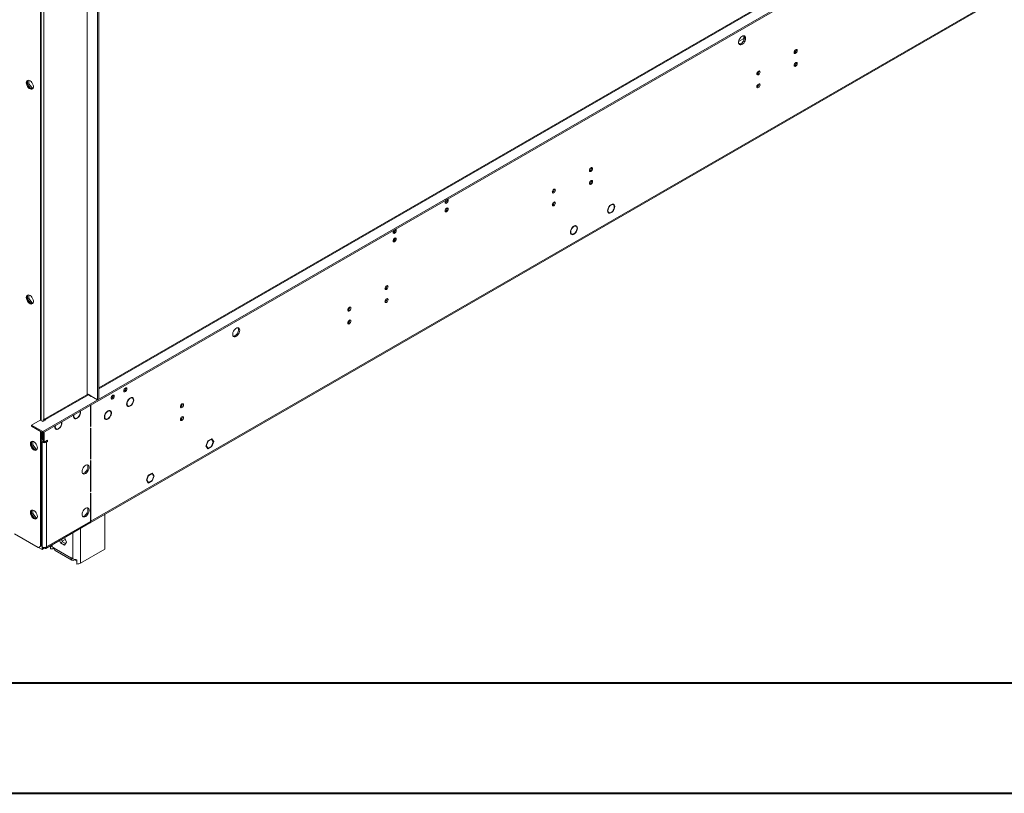
# Model space of a CAD drawing. Units: millimetres. Extents: x 0 to 210, y 0 to 297.
# Drawn here: x 72 to 116, y 0 to 35 of the extents above; entities that cross this region are included whole.
import ezdxf

# ---------------------------------------------------------------- set-up
doc = ezdxf.new("R2010")
doc.units = ezdxf.units.MM

msp = doc.modelspace()

# ---------------------------------------------------------------- linework, layer by layer
at = {"color": 7, "linetype": 'Continuous', "lineweight": 15}
for p, q in [((72.5822, 16.59687), (158.54618, 66.22282)), ((72.5822, 16.53854), (158.54618, 66.1645)), ((155.58741, 65.02958), (75.116, 18.57442)), ((74.73285, 12.46305), (155.42721, 59.04691)), ((74.76245, 12.52846), (155.4568, 59.11231)), ((75.116, 47.68837), (75.116, 18.0596)), ((75.06549, 47.65921), (75.06549, 18.03044)), ((72.48118, 17.10226), (72.48118, 46.28395)), ((72.51486, 17.08283), (72.51486, 46.26451)), ((72.63271, 46.25479), (72.63271, 17.14085)), ((104.31581, 34.39277), (104.07757, 34.25524)), ((104.26069, 34.50262), (104.20661, 34.4714)), ((104.31581, 34.30756), (104.31581, 34.51087)), ((104.07627, 34.18116), (104.15462, 34.13593)), ((71.89445, 32.48793), (71.89445, 32.30872)), ((71.94496, 32.33788), (71.89445, 32.30872)), ((71.89445, 32.30872), (72.04615, 32.12001)), ((71.94496, 32.49798), (71.94496, 32.33788)), ((71.94496, 32.33788), (72.09817, 32.14729)), ((72.09817, 32.14729), (72.04881, 32.1188)), ((72.04986, 32.11833), (72.13916, 32.12632)), ((72.09817, 32.14729), (72.15041, 32.15196)), ((97.41543, 28.54286), (97.41751, 28.53667)), ((98.29395, 26.84122), (98.27902, 26.84984)), ((98.29395, 26.86074), (98.29395, 26.84122)), ((98.32089, 26.85678), (98.32089, 26.87629)), ((98.4086, 26.85975), (98.35809, 26.88891)), ((98.3924, 26.89001), (98.4086, 26.85975)), ((98.39791, 26.86592), (98.4046, 26.86978)), ((98.15573, 26.53837), (98.20624, 26.50921)), ((98.29395, 26.49267), (98.27363, 26.5044)), ((98.29395, 26.51219), (98.29395, 26.49267)), ((98.32089, 26.50822), (98.32089, 26.52774)), ((96.61036, 25.86931), (96.59543, 25.87793)), ((96.61036, 25.88883), (96.61036, 25.86931)), ((96.6373, 25.88486), (96.6373, 25.90438)), ((96.72501, 25.88784), (96.6745, 25.917)), ((96.70881, 25.91809), (96.72502, 25.88784)), ((96.71433, 25.89401), (96.72101, 25.89787)), ((88.52914, 25.72498), (88.52681, 25.74441)), ((96.47214, 25.56645), (96.52265, 25.5373)), ((96.61036, 25.52075), (96.59005, 25.53248)), ((96.61036, 25.54027), (96.61036, 25.52075)), ((96.6373, 25.5363), (96.6373, 25.55582)), ((88.52914, 25.33615), (88.52681, 25.35559)), ((71.89445, 22.76721), (71.89445, 22.588)), ((71.94496, 22.77725), (71.94496, 22.61716)), ((71.94496, 22.61716), (71.89445, 22.588)), ((71.89445, 22.588), (72.04615, 22.39929)), ((71.94496, 22.61716), (72.09817, 22.42657)), ((72.09817, 22.42657), (72.04881, 22.39807)), ((72.04986, 22.39761), (72.13916, 22.40559)), ((72.09817, 22.42657), (72.15041, 22.43124)), ((86.40243, 22.12772), (86.3868, 22.11869)), ((86.40243, 22.16063), (86.40243, 22.08267)), ((86.45294, 22.21675), (86.45294, 22.13401)), ((86.40243, 21.57739), (86.40243, 21.49942)), ((86.45294, 21.63351), (86.45294, 21.55077)), ((74.61959, 18.28785), (74.59001, 18.27078)), ((75.06549, 18.03044), (74.59409, 18.30258)), ((74.57317, 18.26106), (72.62863, 17.13849)), ((72.70005, 17.13142), (74.64459, 18.25398)), ((74.77928, 18.17623), (74.64459, 18.25398)), ((74.79612, 18.18595), (74.66143, 18.2637)), ((74.77928, 18.17623), (74.79612, 18.18595)), ((75.116, 18.0596), (75.06549, 18.03044)), ((75.76754, 18.22044), (75.74618, 18.23277)), ((76.51023, 18.09352), (76.52516, 18.0849)), ((76.52516, 18.10441), (76.52516, 18.0849)), ((76.5521, 18.10045), (76.5521, 18.11996)), ((76.63981, 18.10342), (76.5893, 18.13258)), ((76.61339, 18.11868), (76.60238, 18.13434)), ((76.62361, 18.13368), (76.63982, 18.10342)), ((74.74561, 17.78745), (74.74561, 16.82016)), ((74.76245, 16.82988), (74.76245, 17.79717)), ((75.50474, 17.51395), (75.52006, 17.50511)), ((75.52006, 17.52458), (75.52006, 17.50511)), ((75.5369, 17.51483), (75.5369, 17.5343)), ((75.62966, 17.52027), (75.57915, 17.54943)), ((75.60324, 17.53553), (75.59223, 17.55119)), ((76.38694, 17.78204), (76.43745, 17.75288)), ((76.40456, 17.75159), (76.42212, 17.76173)), ((76.52516, 17.73634), (76.50485, 17.74807)), ((76.52516, 17.75586), (76.52516, 17.73634)), ((76.5521, 17.75189), (76.5521, 17.77141)), ((72.07712, 16.88844), (72.46435, 17.11198)), ((72.46435, 17.11198), (72.5822, 17.04395)), ((72.5822, 17.04395), (72.71689, 17.1217)), ((72.59904, 17.07309), (72.59904, 17.05367)), ((72.70005, 17.13142), (72.71689, 17.1217)), ((73.97941, 17.22818), (74.02992, 17.19902)), ((73.99703, 17.19773), (74.01459, 17.20787)), ((74.12268, 17.185), (74.10335, 17.19616)), ((74.12268, 17.20447), (74.12268, 17.185)), ((74.13952, 17.19472), (74.13952, 17.21419)), ((75.37679, 17.19889), (75.4273, 17.16973)), ((75.3944, 17.16844), (75.41197, 17.17858)), ((75.52006, 17.15571), (75.50073, 17.16687)), ((75.52006, 17.17518), (75.52006, 17.15571)), ((75.5369, 17.16542), (75.5369, 17.1849)), ((72.5822, 16.59687), (72.07712, 16.88844)), ((72.07712, 16.88844), (72.07712, 16.83012)), ((72.5822, 16.53854), (72.07712, 16.83012)), ((72.48118, 11.41229), (72.48118, 16.59686)), ((72.51486, 11.43173), (72.51486, 16.57742)), ((72.53169, 16.5677), (72.53169, 16.31875)), ((72.5822, 16.59687), (72.5822, 16.53854)), ((72.5822, 16.53854), (72.5822, 16.2896)), ((72.59904, 16.54826), (72.59904, 16.1399)), ((72.64954, 16.57742), (72.64954, 16.11074)), ((73.13762, 16.74222), (73.18812, 16.71307)), ((73.15523, 16.71178), (73.1728, 16.72192)), ((73.28089, 16.69904), (73.26155, 16.7102)), ((73.28089, 16.71851), (73.28089, 16.69904)), ((73.29772, 16.70876), (73.29772, 16.72823)), ((74.74561, 16.8396), (74.76245, 16.82988)), ((74.74561, 16.82016), (74.76245, 16.82988)), ((74.76245, 16.75211), (74.74561, 16.74239)), ((74.74561, 16.74239), (74.74561, 15.34747)), ((74.76245, 15.35719), (74.76245, 16.75211)), ((72.07544, 15.96091), (72.07544, 16.14012)), ((72.12595, 15.99007), (72.12595, 16.15017)), ((72.59904, 16.13989), (72.51486, 16.18849)), ((72.54853, 16.11073), (72.51486, 16.13017)), ((72.53169, 16.31875), (72.5822, 16.2896)), ((72.59904, 16.13989), (72.54853, 16.11073)), ((72.54853, 16.11073), (72.54853, 11.36702)), ((72.57115, 16.23155), (72.59904, 16.21545)), ((72.59904, 16.1399), (72.64954, 16.11074)), ((72.64954, 16.11074), (72.80107, 16.19821)), ((72.75056, 16.16905), (72.70005, 16.13989)), ((72.70005, 16.13989), (72.75056, 16.11073)), ((72.75056, 16.16906), (72.75056, 16.16905)), ((72.75056, 16.16905), (72.80107, 16.13989)), ((72.80107, 16.13989), (72.75056, 16.11073)), ((72.75056, 16.11073), (72.75056, 11.36702)), ((72.80107, 16.19821), (72.80107, 16.13989)), ((80.05305, 16.16785), (79.97432, 15.96492)), ((80.06277, 16.15402), (79.99376, 15.97614)), ((80.05045, 16.16113), (80.06277, 16.15402)), ((80.20341, 16.25464), (80.05305, 16.16785)), ((80.20341, 16.2352), (80.06277, 16.15402)), ((80.18657, 16.24492), (80.20341, 16.2352)), ((80.20341, 16.25464), (80.20341, 16.2352)), ((80.22996, 16.26997), (80.22024, 16.26436)), ((80.22024, 16.24492), (80.22024, 16.26436)), ((80.29897, 16.1329), (80.22024, 16.24492)), ((80.22024, 15.92997), (80.29897, 16.1329)), ((80.31842, 16.14412), (80.22996, 16.26997)), ((80.22996, 15.91614), (80.31842, 16.14412)), ((80.27243, 16.17067), (80.31842, 16.14412)), ((72.07544, 15.96091), (72.12595, 15.99007)), ((72.22714, 15.7722), (72.07544, 15.96091)), ((72.27915, 15.79948), (72.12595, 15.99007)), ((72.22979, 15.77099), (72.27915, 15.79948)), ((72.32015, 15.77851), (72.23085, 15.77052)), ((72.3314, 15.80415), (72.27915, 15.79948)), ((79.9646, 15.93987), (79.98404, 15.95109)), ((79.9646, 15.93987), (80.05305, 15.81401)), ((79.99376, 15.97614), (79.97432, 15.96492)), ((79.98144, 15.98326), (79.99376, 15.97614)), ((79.98404, 15.95109), (80.06277, 15.83907)), ((80.01679, 15.86561), (80.06277, 15.83907)), ((80.0239, 15.8555), (80.02911, 15.8585)), ((80.05305, 15.81401), (80.20341, 15.90081)), ((80.06277, 15.83907), (80.20341, 15.92025)), ((80.18657, 15.91053), (80.20341, 15.90081)), ((80.20341, 15.92025), (80.20341, 15.90081)), ((80.22024, 15.91053), (80.22024, 15.92997)), ((80.22024, 15.92175), (80.22996, 15.91614)), ((80.22024, 15.91053), (80.22996, 15.91614)), ((74.74561, 15.36691), (74.76245, 15.35719)), ((74.74561, 15.34747), (74.76245, 15.35719)), ((74.76245, 15.27942), (74.74561, 15.2697)), ((74.74561, 15.2697), (74.74561, 13.87478)), ((74.76245, 13.8845), (74.76245, 15.27942)), ((77.53622, 14.71491), (77.38587, 14.62811)), ((77.61496, 14.60289), (77.53622, 14.71491)), ((77.35931, 14.61278), (77.27086, 14.3848)), ((77.27086, 14.3848), (77.35931, 14.25895)), ((77.27797, 14.40314), (77.2903, 14.39603)), ((77.36903, 14.59895), (77.2903, 14.39603)), ((77.2903, 14.39603), (77.36903, 14.284)), ((77.32305, 14.31055), (77.36903, 14.284)), ((77.34604, 14.27783), (77.36903, 14.26456)), ((77.35671, 14.60607), (77.36903, 14.59895)), ((77.36903, 14.6184), (77.35931, 14.61278)), ((77.35931, 14.25895), (77.36903, 14.26456)), ((77.36903, 14.6184), (77.36903, 14.59895)), ((77.36903, 14.284), (77.36903, 14.26456)), ((77.5265, 14.68986), (77.38587, 14.60867)), ((77.38587, 14.60867), (77.38587, 14.62811)), ((77.38587, 14.29372), (77.5265, 14.37491)), ((77.38587, 14.27428), (77.53622, 14.36108)), ((77.38587, 14.27428), (77.38587, 14.29372)), ((77.50966, 14.69958), (77.5265, 14.68986)), ((77.52198, 14.69247), (77.51487, 14.70258)), ((77.51938, 14.3708), (77.53622, 14.36108)), ((77.59551, 14.59166), (77.5265, 14.68986)), ((77.5265, 14.37491), (77.60523, 14.57783)), ((77.53622, 14.36108), (77.62468, 14.58906)), ((77.56897, 14.62943), (77.61496, 14.60289)), ((77.61496, 14.60289), (77.59551, 14.59166)), ((77.60523, 14.57783), (77.62468, 14.58906)), ((74.74561, 13.89422), (74.76245, 13.8845)), ((74.74561, 13.87478), (74.76245, 13.8845)), ((74.76245, 13.80673), (74.74561, 13.79701)), ((74.74561, 13.79701), (74.74561, 12.51874)), ((74.76245, 12.52846), (74.76245, 13.80673)), ((72.07544, 12.85028), (72.07544, 13.02949)), ((72.12595, 12.87944), (72.12595, 13.03954)), ((72.07544, 12.85028), (72.12595, 12.87944)), ((72.22714, 12.66157), (72.07544, 12.85028)), ((72.27915, 12.68885), (72.12595, 12.87944)), ((72.22979, 12.66036), (72.27915, 12.68885)), ((72.32015, 12.66788), (72.23085, 12.65989)), ((72.3314, 12.69352), (72.27915, 12.68885)), ((72.75056, 11.36702), (74.74561, 12.51874)), ((75.39379, 11.27517), (75.39379, 12.8446)), ((72.72097, 11.30161), (74.71602, 12.45333)), ((71.30941, 11.95599), (72.36622, 11.3459)), ((73.3455, 11.66215), (73.38605, 11.55764)), ((73.47023, 11.60624), (73.38605, 11.55764)), ((73.47023, 11.60624), (73.42968, 11.71074)), ((73.46257, 11.62596), (73.60272, 11.70686)), ((73.61155, 11.52465), (73.47023, 11.60624)), ((73.65141, 11.58137), (73.56982, 11.79165)), ((72.54853, 11.25037), (72.38848, 11.34276)), ((72.39003, 11.34355), (72.47132, 11.39049)), ((72.39003, 11.34355), (72.4237, 11.36298)), ((72.50499, 11.40993), (72.4237, 11.36298)), ((72.50499, 11.40993), (72.47132, 11.39049)), ((72.48118, 11.41229), (72.51486, 11.43173)), ((72.54853, 11.36702), (72.54853, 11.25037)), ((72.54853, 11.25037), (72.59904, 11.27953)), ((72.59904, 11.34819), (72.59904, 11.27953)), ((72.6024, 11.3398), (72.59904, 11.34174)), ((72.59904, 11.28342), (72.6024, 11.28147)), ((72.61258, 11.34567), (72.6024, 11.3398)), ((72.6024, 11.28147), (72.6024, 11.3398)), ((72.6024, 11.28147), (72.64954, 11.30868)), ((72.64954, 11.34286), (72.64954, 11.30868)), ((72.93391, 11.2845), (72.93391, 11.42454)), ((73.05268, 11.27983), (72.93391, 11.2845)), ((73.0031, 11.37665), (73.09738, 11.32222)), ((73.05268, 11.27983), (73.05268, 11.34802)), ((73.09099, 11.32591), (73.08728, 11.32376)), ((73.09738, 11.32222), (73.09738, 11.31796)), ((73.09738, 11.31796), (73.85162, 10.88254)), ((73.1467, 11.20895), (73.90095, 10.77353)), ((73.38605, 11.55764), (73.56295, 11.45552)), ((73.56295, 11.45552), (73.65141, 11.58137)), ((74.28262, 10.6337), (75.39379, 11.27517)), ((73.85162, 10.8868), (73.94591, 10.83237)), ((73.85162, 10.88254), (73.85162, 10.8868)), ((74.01998, 10.78532), (74.01998, 10.80335)), ((74.12235, 10.72623), (74.01998, 10.78532)), ((74.12235, 10.7922), (74.12235, 10.66233)), ((74.13043, 10.79243), (74.13043, 10.59376)), ((74.12235, 10.66233), (74.13043, 10.59376))]:
    msp.add_line(p, q, dxfattribs=at)
at = {"color": 8, "linetype": 'Continuous', "lineweight": 15}
for p, q in [((75.116, 18.52612), (155.65883, 65.02251)), ((74.59409, 18.30258), (74.59409, 47.38707)), ((74.66143, 18.2637), (74.66143, 18.24426)), ((75.74675, 18.15194), (75.69725, 18.18051)), ((72.61585, 17.06338), (72.59904, 17.07309)), ((72.70005, 17.11198), (72.70005, 17.13142)), ((74.74561, 12.53818), (74.76245, 12.52846)), ((74.28262, 10.6337), (74.28262, 12.20314)), ((73.94591, 10.83237), (73.94591, 12.00875)), ((73.0031, 11.46448), (73.0031, 11.37665)), ((73.08728, 11.32376), (73.08728, 11.32805)), ((73.85162, 10.88254), (73.85531, 10.88467))]:
    msp.add_line(p, q, dxfattribs=at)
at = {"color": 7, "linetype": 'Continuous', "lineweight": 40}
for p, q in [((10.07884, 5.21478), (205.07884, 5.21478)), ((0.07884, 0.21478), (210.07884, 0.21478))]:
    msp.add_line(p, q, dxfattribs=at)
at = {"color": 7, "linetype": 'Continuous', "lineweight": 15, "flags": 128}
for points in [[(104.39359, 34.3973), (104.38766, 34.44371), (104.3703, 34.47983), (104.34281, 34.50298), (104.30723, 34.51144), (104.26619, 34.50459), (104.22273, 34.48294), (104.18009, 34.44808), (104.14141, 34.40262), (104.10958, 34.34991), (104.08695, 34.29387), (104.07519, 34.23865), (104.07519, 34.18835), (104.08695, 34.1467), (104.10958, 34.11679), (104.14141, 34.10084), (104.18009, 34.10002), (104.22273, 34.11441), (104.26619, 34.14293), (104.30723, 34.18346), (104.34281, 34.23301), (104.3703, 34.2879), (104.38766, 34.34405), (104.39359, 34.3973)], [(104.09816, 34.12861), (104.10956, 34.12766), (104.1506, 34.13451), (104.19405, 34.15617), (104.2367, 34.19102), (104.27537, 34.23649), (104.30721, 34.2892), (104.32984, 34.34524), (104.34159, 34.40045), (104.34159, 34.45075), (104.32984, 34.4924), (104.31862, 34.5105)], [(106.5873, 33.75845), (106.59268, 33.73031), (106.60801, 33.71267), (106.63095, 33.70821), (106.65801, 33.71761), (106.68507, 33.73945), (106.70801, 33.77039), (106.72334, 33.80573), (106.72872, 33.84009), (106.72334, 33.86823), (106.70801, 33.88587), (106.68507, 33.89033), (106.65801, 33.88092), (106.63095, 33.85909), (106.60801, 33.82814), (106.59268, 33.7928), (106.5873, 33.75845)], [(106.5873, 33.1752), (106.59268, 33.14706), (106.60801, 33.12942), (106.63095, 33.12496), (106.65801, 33.13437), (106.68507, 33.15621), (106.70801, 33.18715), (106.72334, 33.22249), (106.72872, 33.25684), (106.72334, 33.28499), (106.70801, 33.30263), (106.68507, 33.30708), (106.65801, 33.29768), (106.63095, 33.27584), (106.60801, 33.2449), (106.59268, 33.20956), (106.5873, 33.1752)], [(104.90371, 32.78653), (104.9091, 32.75839), (104.92442, 32.74075), (104.94736, 32.73629), (104.97442, 32.7457), (105.00148, 32.76754), (105.02442, 32.79848), (105.03975, 32.83382), (105.04514, 32.86817), (105.03975, 32.89631), (105.02442, 32.91396), (105.00148, 32.91841), (104.97442, 32.90901), (104.94736, 32.88717), (104.92442, 32.85623), (104.9091, 32.82089), (104.90371, 32.78653)], [(71.83721, 32.3856), (71.84314, 32.33234), (71.8605, 32.27619), (71.88798, 32.22131), (71.92357, 32.17176), (71.96461, 32.13122), (72.00807, 32.1027), (72.05071, 32.08832), (72.08939, 32.08913), (72.12122, 32.10508), (72.14385, 32.13499), (72.1556, 32.17664), (72.1556, 32.22694), (72.14385, 32.28216), (72.12122, 32.3382), (72.08939, 32.39091), (72.05071, 32.43637), (72.00807, 32.47123), (71.96461, 32.49288), (71.92357, 32.49973), (71.88798, 32.49127), (71.8605, 32.46812), (71.84314, 32.432), (71.83721, 32.3856)], [(72.12581, 32.10927), (72.10441, 32.10624), (72.06337, 32.11309), (72.01991, 32.13474), (71.97726, 32.16959), (71.93859, 32.21506), (71.90676, 32.26777), (71.88413, 32.32381), (71.87237, 32.37903), (71.87237, 32.42932), (71.88413, 32.47097), (71.90216, 32.49669)], [(104.90371, 32.20329), (104.9091, 32.17515), (104.92442, 32.15751), (104.94736, 32.15305), (104.97442, 32.16246), (105.00148, 32.18429), (105.02442, 32.21524), (105.03975, 32.25058), (105.04514, 32.28493), (105.03975, 32.31307), (105.02442, 32.33071), (105.00148, 32.33517), (104.97442, 32.32576), (104.94736, 32.30393), (104.92442, 32.27298), (104.9091, 32.23764), (104.90371, 32.20329)], [(97.32757, 28.41292), (97.33295, 28.38478), (97.34828, 28.36714), (97.37122, 28.36268), (97.39828, 28.37208), (97.42534, 28.39392), (97.44828, 28.42486), (97.46361, 28.4602), (97.46899, 28.49456), (97.46361, 28.5227), (97.44828, 28.54034), (97.42534, 28.5448), (97.39828, 28.53539), (97.37122, 28.51356), (97.34828, 28.48261), (97.33295, 28.44727), (97.32757, 28.41292)], [(97.32757, 27.82967), (97.33295, 27.80153), (97.34828, 27.78389), (97.37122, 27.77944), (97.39828, 27.78884), (97.42534, 27.81068), (97.44828, 27.84162), (97.46361, 27.87696), (97.46899, 27.91132), (97.46361, 27.93946), (97.44828, 27.9571), (97.42534, 27.96155), (97.39828, 27.95215), (97.37122, 27.93031), (97.34828, 27.89937), (97.33295, 27.86403), (97.32757, 27.82967)], [(95.64398, 27.441), (95.64936, 27.41286), (95.66469, 27.39522), (95.68763, 27.39076), (95.71469, 27.40017), (95.74175, 27.42201), (95.76469, 27.45295), (95.78002, 27.48829), (95.7854, 27.52264), (95.78002, 27.55078), (95.76469, 27.56843), (95.74175, 27.57288), (95.71469, 27.56348), (95.68763, 27.54164), (95.66469, 27.5107), (95.64936, 27.47536), (95.64398, 27.441)], [(90.79525, 26.97495), (90.80063, 26.94681), (90.81596, 26.92917), (90.8389, 26.92471), (90.86596, 26.93412), (90.89302, 26.95596), (90.91596, 26.9869), (90.93129, 27.02224), (90.93667, 27.05659), (90.93129, 27.08473), (90.91596, 27.10238), (90.89302, 27.10683), (90.88753, 27.10599)], [(95.64398, 26.85776), (95.64936, 26.82962), (95.66469, 26.81198), (95.68763, 26.80752), (95.71469, 26.81693), (95.74175, 26.83876), (95.76469, 26.86971), (95.78002, 26.90505), (95.7854, 26.9394), (95.78002, 26.96754), (95.76469, 26.98518), (95.74175, 26.98964), (95.71469, 26.98023), (95.68763, 26.9584), (95.66469, 26.92745), (95.64936, 26.89212), (95.64398, 26.85776)], [(98.29395, 26.86074), (98.24785, 26.8215), (98.20698, 26.77024), (98.17493, 26.71146), (98.15449, 26.6503), (98.14748, 26.59215), (98.15449, 26.5421), (98.17493, 26.50454), (98.20698, 26.48276), (98.24785, 26.47869), (98.29395, 26.49267)], [(98.29395, 26.84122), (98.25307, 26.80598), (98.21689, 26.76021), (98.18856, 26.70789), (98.17051, 26.65354), (98.16431, 26.60187), (98.17051, 26.55735), (98.18856, 26.52384), (98.21689, 26.50423), (98.25307, 26.50024), (98.29395, 26.51219)], [(98.32089, 26.50822), (98.36698, 26.54746), (98.40785, 26.59872), (98.43991, 26.65751), (98.46034, 26.71866), (98.46736, 26.77681), (98.46034, 26.82687), (98.43991, 26.86443), (98.40785, 26.8862), (98.36698, 26.89028), (98.32089, 26.87629)], [(98.32089, 26.52774), (98.36177, 26.56299), (98.39794, 26.60875), (98.42628, 26.66107), (98.44433, 26.71542), (98.45052, 26.76709), (98.44433, 26.81161), (98.42628, 26.84512), (98.39794, 26.86473), (98.36177, 26.86873), (98.32089, 26.85678)], [(90.79525, 26.58612), (90.80063, 26.55798), (90.81596, 26.54034), (90.8389, 26.53588), (90.86596, 26.54529), (90.89302, 26.56713), (90.91596, 26.59807), (90.93129, 26.63341), (90.93667, 26.66776), (90.93129, 26.69591), (90.91596, 26.71355), (90.89302, 26.718), (90.86596, 26.7086), (90.8389, 26.68676), (90.81596, 26.65582), (90.80063, 26.62048), (90.79525, 26.58612)], [(98.20624, 26.50921), (98.19735, 26.50785), (98.17193, 26.50811)], [(96.61036, 25.88883), (96.56427, 25.84959), (96.5234, 25.79833), (96.49134, 25.73954), (96.47091, 25.67839), (96.46389, 25.62024), (96.47091, 25.57018), (96.49134, 25.53262), (96.5234, 25.51085), (96.56427, 25.50677), (96.61036, 25.52075)], [(96.61036, 25.86931), (96.56948, 25.83406), (96.53331, 25.7883), (96.50497, 25.73597), (96.48692, 25.68162), (96.48073, 25.62995), (96.48692, 25.58544), (96.50497, 25.55192), (96.53331, 25.53232), (96.56948, 25.52832), (96.61036, 25.54027)], [(96.6373, 25.5363), (96.68339, 25.57554), (96.72426, 25.62681), (96.75632, 25.68559), (96.77675, 25.74674), (96.78377, 25.8049), (96.77675, 25.85495), (96.75632, 25.89251), (96.72426, 25.91429), (96.68339, 25.91836), (96.6373, 25.90438)], [(96.6373, 25.55582), (96.67818, 25.59107), (96.71435, 25.63684), (96.74269, 25.68916), (96.76074, 25.74351), (96.76694, 25.79518), (96.76074, 25.8397), (96.74269, 25.87321), (96.71435, 25.89281), (96.67818, 25.89681), (96.6373, 25.88486)], [(88.43823, 25.61427), (88.44361, 25.58613), (88.45894, 25.56849), (88.48188, 25.56403), (88.50894, 25.57344), (88.536, 25.59528), (88.55894, 25.62622), (88.57427, 25.66156), (88.57965, 25.69591), (88.57427, 25.72405), (88.55894, 25.7417), (88.536, 25.74615), (88.53051, 25.74531)], [(96.52265, 25.53729), (96.51376, 25.53593), (96.48835, 25.5362)], [(88.43823, 25.22544), (88.44361, 25.1973), (88.45894, 25.17966), (88.48188, 25.1752), (88.50894, 25.18461), (88.536, 25.20645), (88.55894, 25.23739), (88.57427, 25.27273), (88.57965, 25.30708), (88.57427, 25.33522), (88.55894, 25.35287), (88.536, 25.35732), (88.50894, 25.34792), (88.48188, 25.32608), (88.45894, 25.29514), (88.44361, 25.2598), (88.43823, 25.22544)], [(88.06784, 23.06739), (88.07322, 23.03925), (88.08855, 23.02161), (88.11149, 23.01715), (88.13855, 23.02656), (88.16561, 23.04839), (88.18855, 23.07934), (88.20388, 23.11467), (88.20926, 23.14903), (88.20388, 23.17717), (88.18855, 23.19481), (88.16561, 23.19927), (88.13855, 23.18986), (88.11149, 23.16803), (88.08855, 23.13708), (88.07322, 23.10174), (88.06784, 23.06739)], [(71.83721, 22.66487), (71.84314, 22.61162), (71.8605, 22.55547), (71.88798, 22.50058), (71.92357, 22.45103), (71.96461, 22.4105), (72.00807, 22.38198), (72.05071, 22.36759), (72.08939, 22.36841), (72.12122, 22.38436), (72.14385, 22.41427), (72.1556, 22.45592), (72.1556, 22.50622), (72.14385, 22.56144), (72.12122, 22.61748), (72.08939, 22.67018), (72.05071, 22.71565), (72.00807, 22.7505), (71.96461, 22.77216), (71.92357, 22.77901), (71.88798, 22.77054), (71.8605, 22.74739), (71.84314, 22.71128), (71.83721, 22.66487)], [(72.12581, 22.38855), (72.10441, 22.38551), (72.06337, 22.39236), (72.01991, 22.41402), (71.97726, 22.44887), (71.93859, 22.49434), (71.90676, 22.54704), (71.88413, 22.60308), (71.87237, 22.6583), (71.87237, 22.7086), (71.88413, 22.75025), (71.90216, 22.77597)], [(88.06784, 22.48415), (88.07322, 22.45601), (88.08855, 22.43836), (88.11149, 22.43391), (88.13855, 22.44331), (88.16561, 22.46515), (88.18855, 22.49609), (88.20388, 22.53143), (88.20926, 22.56579), (88.20388, 22.59393), (88.18855, 22.61157), (88.16561, 22.61603), (88.13855, 22.60662), (88.11149, 22.58478), (88.08855, 22.55384), (88.07322, 22.5185), (88.06784, 22.48415)], [(86.38425, 22.09547), (86.38963, 22.06733), (86.40496, 22.04969), (86.4279, 22.04523), (86.45496, 22.05464), (86.48202, 22.07648), (86.50496, 22.10742), (86.52029, 22.14276), (86.52567, 22.17712), (86.52029, 22.20526), (86.50496, 22.2229), (86.48202, 22.22735), (86.45496, 22.21795), (86.4279, 22.19611), (86.40496, 22.16517), (86.38963, 22.12983), (86.38425, 22.09547)], [(86.38425, 21.51223), (86.38963, 21.48409), (86.40496, 21.46645), (86.4279, 21.46199), (86.45496, 21.4714), (86.48202, 21.49323), (86.50496, 21.52418), (86.52029, 21.55952), (86.52567, 21.59387), (86.52029, 21.62201), (86.50496, 21.63965), (86.48202, 21.64411), (86.45496, 21.63471), (86.4279, 21.61287), (86.40496, 21.58193), (86.38963, 21.54659), (86.38425, 21.51223)], [(81.4968, 21.17927), (81.49086, 21.22567), (81.47351, 21.26179), (81.44602, 21.28494), (81.41044, 21.2934), (81.3694, 21.28655), (81.32594, 21.2649), (81.28329, 21.23005), (81.24462, 21.18458), (81.21279, 21.13187), (81.19016, 21.07583), (81.1784, 21.02061), (81.1784, 20.97032), (81.19016, 20.92867), (81.21279, 20.89876), (81.24462, 20.8828), (81.28329, 20.88199), (81.32594, 20.89637), (81.3694, 20.92489), (81.41044, 20.96543), (81.44602, 21.01498), (81.47351, 21.06986), (81.49086, 21.12602), (81.4968, 21.17927)], [(81.20137, 20.91057), (81.21276, 20.90963), (81.25381, 20.91648), (81.29726, 20.93813), (81.33991, 20.97298), (81.37858, 21.01845), (81.41042, 21.07116), (81.43305, 21.1272), (81.4448, 21.18242), (81.4448, 21.23272), (81.43305, 21.27436), (81.42183, 21.29246)], [(76.24905, 18.44143), (76.25444, 18.41329), (76.26976, 18.39565), (76.2927, 18.39119), (76.31976, 18.4006), (76.34682, 18.42244), (76.36976, 18.45338), (76.38509, 18.48872), (76.39047, 18.52307), (76.38509, 18.55121), (76.36976, 18.56886), (76.34682, 18.57331), (76.31976, 18.56391), (76.2927, 18.54207), (76.26976, 18.51113), (76.25444, 18.47579), (76.24905, 18.44143)], [(75.67663, 18.11098), (75.68202, 18.08284), (75.69734, 18.0652), (75.72028, 18.06074), (75.74734, 18.07015), (75.7744, 18.09199), (75.79734, 18.12293), (75.81267, 18.15827), (75.81805, 18.19262), (75.81267, 18.22076), (75.79734, 18.23841), (75.7744, 18.24286), (75.74734, 18.23346), (75.72028, 18.21162), (75.69734, 18.18068), (75.68202, 18.14534), (75.67663, 18.11098)], [(76.52516, 18.10441), (76.47907, 18.06517), (76.4382, 18.01391), (76.40614, 17.95513), (76.38571, 17.89397), (76.37869, 17.83582), (76.38571, 17.78577), (76.40614, 17.74821), (76.4382, 17.72643), (76.47907, 17.72236), (76.52516, 17.73634)], [(76.52516, 18.0849), (76.48428, 18.04965), (76.44811, 18.00388), (76.41977, 17.95156), (76.40172, 17.89721), (76.39553, 17.84554), (76.40172, 17.80102), (76.41977, 17.76751), (76.44811, 17.74791), (76.48428, 17.74391), (76.52516, 17.75586)], [(76.5521, 17.75189), (76.59819, 17.79113), (76.63906, 17.84239), (76.67112, 17.90118), (76.69155, 17.96233), (76.69857, 18.02048), (76.69155, 18.07054), (76.67112, 18.1081), (76.63906, 18.12987), (76.59819, 18.13395), (76.5521, 18.11996)], [(76.5521, 17.77141), (76.59298, 17.80666), (76.62915, 17.85242), (76.65749, 17.90475), (76.67554, 17.95909), (76.68174, 18.01076), (76.67554, 18.05528), (76.65749, 18.08879), (76.62915, 18.1084), (76.59298, 18.1124), (76.5521, 18.10045)], [(78.80811, 17.72186), (78.81349, 17.69372), (78.82882, 17.67608), (78.85176, 17.67162), (78.87882, 17.68103), (78.90588, 17.70286), (78.92882, 17.73381), (78.94415, 17.76915), (78.94953, 17.8035), (78.94415, 17.83164), (78.92882, 17.84928), (78.90588, 17.85374), (78.87882, 17.84433), (78.85176, 17.8225), (78.82882, 17.79155), (78.81349, 17.75621), (78.80811, 17.72186)], [(78.83169, 17.79636), (78.85206, 17.81378), (78.87199, 17.84001)], [(74.13952, 17.21419), (74.18168, 17.24891), (74.21925, 17.29501), (74.24882, 17.3483), (74.26771, 17.40395), (74.27421, 17.45691), (74.26771, 17.50237), (74.26497, 17.50999)], [(75.52006, 17.52458), (75.47685, 17.49001), (75.43755, 17.44445), (75.40513, 17.39137), (75.38205, 17.33478), (75.37006, 17.27896), (75.37006, 17.22814), (75.38205, 17.18617), (75.40513, 17.15622), (75.43755, 17.14057), (75.47685, 17.14039), (75.52006, 17.15571)], [(75.52006, 17.50511), (75.4779, 17.47039), (75.44033, 17.42429), (75.41076, 17.371), (75.39187, 17.31535), (75.38537, 17.26239), (75.39187, 17.21693), (75.41076, 17.18308), (75.44033, 17.16394), (75.4779, 17.16122), (75.52006, 17.17518)], [(75.5369, 17.16542), (75.58011, 17.2), (75.61941, 17.24555), (75.65183, 17.29864), (75.6749, 17.35523), (75.6869, 17.41105), (75.6869, 17.46187), (75.6749, 17.50384), (75.65183, 17.53378), (75.61941, 17.54944), (75.58011, 17.54961), (75.5369, 17.5343)], [(75.5369, 17.1849), (75.57906, 17.21962), (75.61663, 17.26571), (75.6462, 17.319), (75.66509, 17.37466), (75.67158, 17.42762), (75.66509, 17.47308), (75.6462, 17.50692), (75.61663, 17.52607), (75.57906, 17.52879), (75.5369, 17.51483)], [(75.61346, 17.55053), (75.6244, 17.53299), (75.62966, 17.52027)], [(76.43745, 17.75288), (76.42856, 17.75152), (76.40315, 17.75178)], [(78.817, 17.76663), (78.83419, 17.76459), (78.85996, 17.77355)], [(78.85996, 17.77355), (78.88573, 17.79434), (78.89571, 17.80604)], [(73.29772, 16.72823), (73.33989, 16.76295), (73.37746, 16.80905), (73.40703, 16.86234), (73.42592, 16.91799), (73.43241, 16.97095), (73.42592, 17.01642), (73.42317, 17.02403)], [(73.97937, 17.34511), (73.97268, 17.30825), (73.97268, 17.25743), (73.98467, 17.21546), (74.00775, 17.18552), (74.04017, 17.16986), (74.07947, 17.16969), (74.12268, 17.185)], [(73.99723, 17.35543), (73.99449, 17.34464), (73.988, 17.29168), (73.99449, 17.24622), (74.01338, 17.21238), (74.04295, 17.19323), (74.08052, 17.19051), (74.12268, 17.20447)], [(74.02992, 17.19902), (74.02896, 17.19884), (73.99562, 17.19793)], [(75.4273, 17.16973), (75.42634, 17.16955), (75.39299, 17.16864)], [(78.80811, 17.13862), (78.81349, 17.11048), (78.82882, 17.09283), (78.85176, 17.08838), (78.87882, 17.09778), (78.90588, 17.11962), (78.92882, 17.15056), (78.94415, 17.1859), (78.94953, 17.22026), (78.94415, 17.2484), (78.92882, 17.26604), (78.90588, 17.2705), (78.87882, 17.26109), (78.85176, 17.23925), (78.82882, 17.20831), (78.81349, 17.17297), (78.80811, 17.13862)], [(73.13757, 16.85916), (73.13089, 16.82229), (73.13089, 16.77148), (73.14288, 16.72951), (73.16596, 16.69956), (73.19838, 16.6839), (73.23768, 16.68373), (73.28089, 16.69904)], [(73.15544, 16.86947), (73.15269, 16.85869), (73.1462, 16.80573), (73.15269, 16.76026), (73.17158, 16.72642), (73.20116, 16.70727), (73.23873, 16.70455), (73.28089, 16.71851)], [(73.18813, 16.71307), (73.18717, 16.71289), (73.15382, 16.71197)], [(72.33808, 15.85312), (72.33215, 15.80672), (72.3148, 15.7706), (72.28731, 15.74745), (72.25172, 15.73899), (72.21068, 15.74584), (72.16722, 15.76749), (72.12458, 15.80234), (72.0859, 15.84781), (72.05407, 15.90052), (72.03144, 15.95656), (72.01969, 16.01178), (72.01969, 16.06208), (72.03144, 16.10372), (72.05407, 16.13364), (72.0859, 16.14959), (72.12458, 16.1504), (72.16722, 16.13602), (72.21068, 16.1075), (72.25172, 16.06696), (72.28731, 16.01741), (72.3148, 15.96253), (72.33215, 15.90638), (72.33808, 15.85312)], [(72.3068, 15.76146), (72.30405, 15.76076), (72.26537, 15.75994), (72.22273, 15.77433), (72.17927, 15.80285), (72.13823, 15.84338), (72.10264, 15.89293), (72.07515, 15.94782), (72.0578, 16.00397), (72.05187, 16.05722)], [(74.35838, 14.7837), (74.36432, 14.7373), (74.38167, 14.70118), (74.40916, 14.67803), (74.44474, 14.66957), (74.48578, 14.67642), (74.52924, 14.69807), (74.57189, 14.73292), (74.61056, 14.77839), (74.64239, 14.8311), (74.66502, 14.88714), (74.67678, 14.94236), (74.67678, 14.99266), (74.66502, 15.0343), (74.64239, 15.06421), (74.61056, 15.08017), (74.57189, 15.08098), (74.52924, 15.0666), (74.48578, 15.03808), (74.44474, 14.99754), (74.40916, 14.94799), (74.38167, 14.89311), (74.36432, 14.83696), (74.35838, 14.7837)], [(74.6033, 15.08156), (74.61452, 15.06346), (74.62627, 15.02181), (74.62627, 14.97151), (74.61452, 14.9163), (74.59189, 14.86026), (74.56005, 14.80755), (74.52138, 14.76208), (74.47873, 14.72723), (74.43528, 14.70558), (74.39423, 14.69873), (74.38284, 14.69967)], [(72.33808, 12.74249), (72.33215, 12.69608), (72.3148, 12.65997), (72.28731, 12.63682), (72.25172, 12.62836), (72.21068, 12.63521), (72.16722, 12.65686), (72.12458, 12.69171), (72.0859, 12.73718), (72.05407, 12.78989), (72.03144, 12.84593), (72.01969, 12.90115), (72.01969, 12.95144), (72.03144, 12.99309), (72.05407, 13.023), (72.0859, 13.03896), (72.12458, 13.03977), (72.16722, 13.02539), (72.21068, 12.99687), (72.25172, 12.95633), (72.28731, 12.90678), (72.3148, 12.8519), (72.33215, 12.79574), (72.33808, 12.74249)], [(72.3068, 12.65083), (72.30405, 12.65013), (72.26537, 12.64931), (72.22273, 12.6637), (72.17927, 12.69222), (72.13823, 12.73275), (72.10264, 12.7823), (72.07515, 12.83719), (72.0578, 12.89334), (72.05187, 12.94659)], [(74.35838, 12.83956), (74.36432, 12.79315), (74.38167, 12.75704), (74.40916, 12.73389), (74.44474, 12.72542), (74.48578, 12.73227), (74.52924, 12.75393), (74.57189, 12.78878), (74.61056, 12.83425), (74.64239, 12.88695), (74.66502, 12.94299), (74.67678, 12.99821), (74.67678, 13.04851), (74.66502, 13.09016), (74.64239, 13.12007), (74.61056, 13.13602), (74.57189, 13.13684), (74.52924, 13.12245), (74.48578, 13.09393), (74.44474, 13.0534), (74.40916, 13.00385), (74.38167, 12.94896), (74.36432, 12.89281), (74.35838, 12.83956)], [(74.6033, 13.13741), (74.61452, 13.11932), (74.62627, 13.07767), (74.62627, 13.02737), (74.61452, 12.97215), (74.59189, 12.91611), (74.56005, 12.8634), (74.52138, 12.81794), (74.47873, 12.78308), (74.43528, 12.76143), (74.39423, 12.75458), (74.38284, 12.75552)]]:
    msp.add_lwpolyline(points, dxfattribs=at)
at = {"color": 7, "linetype": 'Continuous', "lineweight": 15}
for centre, radius, start, end in [((106.54202, 33.86623), 0.13574, 290.521253, 9.484124), ((106.48487, 33.89921), 0.1555, 312.867701, 347.139777), ((106.54202, 33.28298), 0.13574, 290.521253, 9.484124), ((104.85843, 32.89431), 0.13574, 290.521253, 9.484124), ((104.85843, 32.31107), 0.13574, 290.521253, 9.484124), ((97.28229, 28.5207), 0.13574, 290.521253, 9.484124), ((97.28229, 27.93746), 0.13574, 290.521253, 9.484124), ((95.5987, 27.54878), 0.13574, 290.521253, 9.484124), ((90.95245, 26.96661), 0.15742, 132.792661, 176.962284), ((90.74968, 27.08299), 0.13609, 290.599187, 8.89084), ((90.74999, 27.08263), 0.13572, 290.527229, 9.528607), ((95.5987, 26.96554), 0.13574, 290.521253, 9.484124), ((90.74997, 26.6939), 0.13574, 290.521253, 9.484124), ((90.74999, 26.6938), 0.13572, 290.527223, 9.528613), ((88.5955, 25.60589), 0.1575, 133.360034, 176.949765), ((88.39265, 25.72231), 0.13609, 290.599187, 8.89084), ((88.38619, 25.72706), 0.14296, 292.3491, 359.165183), ((88.39295, 25.33322), 0.13574, 290.521253, 9.484124), ((88.38619, 25.33824), 0.14296, 292.349111, 359.165182), ((88.02256, 23.17517), 0.13574, 290.521253, 9.484124), ((88.02256, 22.59193), 0.13574, 290.521253, 9.484124), ((86.33897, 22.20325), 0.13574, 290.521253, 9.484124), ((86.33897, 21.62001), 0.13574, 290.521253, 9.484124), ((74.62087, 18.21214), 0.06561, 51.811179, 126.237869), ((76.20377, 18.54921), 0.13574, 290.521253, 9.484124), ((74.60275, 18.19557), 0.07185, 54.382423, 114.307119), ((75.63135, 18.21876), 0.13574, 290.521253, 9.484124), ((78.76283, 17.82964), 0.13574, 290.521253, 9.484124), ((73.97777, 17.46025), 0.31091, 301.347522, 11.136262), ((72.66062, 17.08308), 0.06239, 50.796715, 189.214037), ((73.13598, 16.97429), 0.31091, 301.347522, 11.136262), ((78.76393, 17.24574), 0.12928, 290.521726, 9.493993), ((78.76283, 17.2464), 0.13574, 290.521253, 9.484124), ((72.1725, 16.06723), 0.12105, 137.576238, 184.739088), ((72.62503, 16.30845), 0.0939, 173.701152, 234.986667), ((72.64954, 16.30569), 0.21957, 242.609672, 297.390328), ((72.69805, 16.28439), 0.11597, 177.427181, 211.370355), ((72.1725, 12.95659), 0.12105, 137.576238, 184.739088), ((74.67765, 12.51009), 0.0685, 304.056351, 7.25583), ((74.69574, 12.52008), 0.06723, 294.799381, 7.154098), ((72.38017, 11.36537), 0.02395, 234.381827, 294.313952), ((72.45734, 11.40994), 0.02396, 305.698039, 5.620379), ((72.49102, 11.42938), 0.02396, 305.698039, 5.620379), ((72.64954, 11.56198), 0.21957, 242.609672, 297.390328), ((72.68898, 11.35703), 0.06239, 230.796715, 9.214037), ((73.07454, 11.5107), 0.1519, 211.624081, 241.946754), ((73.11413, 11.26703), 0.06276, 115.328498, 168.233254), ((73.21064, 11.30354), 0.11417, 172.744171, 235.943649), ((73.95426, 10.86589), 0.10398, 170.785963, 309.203285), ((74.10958, 11.1423), 0.35049, 242.162017, 273.410677), ((74.12366, 10.92951), 0.33582, 271.155394, 298.253794)]:
    msp.add_arc(centre, radius, start, end, dxfattribs=at)

doc.saveas('drawing.dxf')
